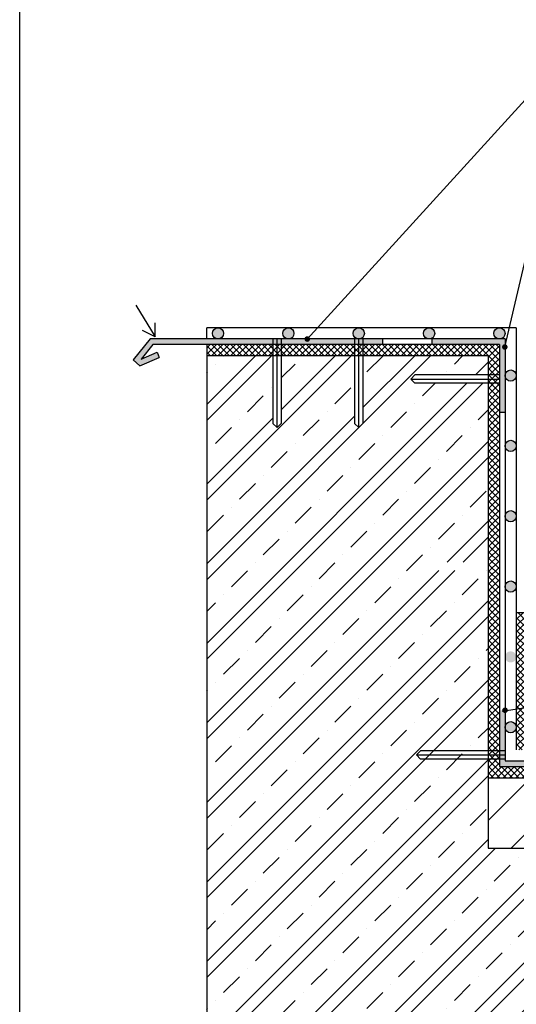
# Model space of a CAD drawing. Units: millimetres. Extents: x 1999 to 3916, y 215 to 1946.
# Drawn here: x 1999 to 2352, y 574 to 1274 of the extents above; entities that cross this region are included whole.
import ezdxf
from ezdxf.lldxf.tags import DXFTag

# ---------------------------------------------------------------- set-up
doc = ezdxf.new("R2010")
doc.units = ezdxf.units.MM
doc.header["$LTSCALE"] = 2
for name, color, linetype in [('1xčerchovaná', 6, 'ACAD_ISO10W100'), ('SILNÁ', 3, 'Continuous'), ('SLABÁ', 7, 'Continuous'), ('TEXT', 4, 'Continuous'), ('čárkovaná', 6, 'ACAD_ISO02W100'), ('ŠRAFY', 253, 'Continuous')]:
    doc.layers.add(name, color=color, linetype=linetype)
tags = doc.linetypes.add('ACAD_ISO02W100', pattern=[15, 12, -3]).pattern_tags.tags
tags[6:7] = [DXFTag(74, 4), DXFTag(75, 0), DXFTag(340, '0'), DXFTag(46, 1.0), DXFTag(50, 0.0), DXFTag(44, 0.0), DXFTag(45, 0.0)]
tags[4:5] = [DXFTag(74, 4), DXFTag(75, 0), DXFTag(340, '0'), DXFTag(46, 1.0), DXFTag(50, 0.0), DXFTag(44, 0.0), DXFTag(45, 0.0)]
tags = doc.linetypes.add('ACAD_ISO10W100', pattern=[18.5, 12, -3, 0.5, -3]).pattern_tags.tags
tags[10:11] = [DXFTag(74, 4), DXFTag(75, 0), DXFTag(340, '0'), DXFTag(46, 1.0), DXFTag(50, 0.0), DXFTag(44, 0.0), DXFTag(45, 0.0)]
tags[8:9] = [DXFTag(74, 4), DXFTag(75, 0), DXFTag(340, '0'), DXFTag(46, 1.0), DXFTag(50, 0.0), DXFTag(44, 0.0), DXFTag(45, 0.0)]
tags[6:7] = [DXFTag(74, 4), DXFTag(75, 0), DXFTag(340, '0'), DXFTag(46, 1.0), DXFTag(50, 0.0), DXFTag(44, 0.0), DXFTag(45, 0.0)]
tags[4:5] = [DXFTag(74, 4), DXFTag(75, 0), DXFTag(340, '0'), DXFTag(46, 1.0), DXFTag(50, 0.0), DXFTag(44, 0.0), DXFTag(45, 0.0)]

# ---------------------------------------------------------------- blocks, each defined once
blk = doc.blocks.new('nova-predloha')
at = {"layer": 'DEFPOINTS'}
blk.add_line((-210, 0), (-210, 297), dxfattribs=at)
blk = doc.blocks.new('MICHAL')
at = {"layer": 'DEFPOINTS', "xscale": 5, "yscale": 5, "zscale": 5}
blk.add_blockref('nova-predloha', (726.24, -1338.2), dxfattribs=at)

msp = doc.modelspace()

# ---------------------------------------------------------------- hatches: boundary and pattern name
at = {"layer": 'TEXT'}
for points in [[(2201.46, 1047.32, 1), (2205.46, 1047.32, 1)], [(2341.9, 1041.65, 1), (2345.9, 1041.65, 1)], [(2342.08, 783.44, 1), (2346.08, 783.44, 1)]]:
    msp.add_hatch(color=256, dxfattribs=at).paths.add_polyline_path(points)
at = {"layer": 'ŠRAFY'}
h = msp.add_hatch(color=256, dxfattribs=at)
h.paths.add_polyline_path([(2136.05, 1051.35, 1), (2144.05, 1051.35, 1)])
h.paths.add_polyline_path([(2186.05, 1051.35, 1), (2194.05, 1051.35, 1)])
h.paths.add_polyline_path([(2236.05, 1051.35, 1), (2244.05, 1051.35, 1)])
h.paths.add_polyline_path([(2286.05, 1051.35, 1), (2294.05, 1051.35, 1)])
h.paths.add_polyline_path([(2336.05, 1051.35, 1), (2344.05, 1051.35, 1)])
h.paths.add_polyline_path([(2344.05, 1021.35, 1), (2352.05, 1021.35, 1)])
h.paths.add_polyline_path([(2344.05, 971.35, 1), (2352.05, 971.35, 1)])
h.paths.add_polyline_path([(2344.05, 921.35, 1), (2352.05, 921.35, 1)])
h.paths.add_polyline_path([(2344.05, 871.35, 1), (2352.05, 871.35, 1)])
for points in [[(2256.9, 1047.35), (2091.9, 1047.35), (2079.76, 1032.56), (2084.47, 1028.37), (2098.26, 1034.28), (2096.69, 1037.96), (2085.39, 1033.11), (2093.79, 1043.35), (2256.9, 1043.35)], [(2344.05, 1047.35), (2292.05, 1047.35), (2292.05, 1043.35), (2340.05, 1043.35), (2340.05, 995.35), (2344.05, 995.35)], [(2344.05, 783.35), (2340.05, 783.35), (2340.05, 743.35), (2380.05, 743.35), (2380.05, 747.35), (2344.05, 747.35)]]:
    msp.add_hatch(color=256, dxfattribs=at).paths.add_polyline_path(points)
h = msp.add_hatch(dxfattribs=at)
h.set_pattern_fill('ANSI37', color=256, style=0)
h.paths.add_polyline_path([(2832.05, 743.35), (2515.12, 743.35), (2515.12, 735.35), (2832.05, 735.35)])
h.paths.add_polyline_path([(2515.12, 743.35), (2340.05, 743.35), (2340.05, 1043.35), (2312.05, 1043.35), (2132.05, 1043.35), (2132.05, 1035.35), (2332.05, 1035.35), (2332.05, 735.35), (2515.12, 735.35)])
h = msp.add_hatch(dxfattribs=at)
h.set_pattern_fill('ZELEZOBETON', color=256, scale=8, style=0)
h.set_pattern_definition([(45, (0, 0), (-28.28427, 28.28427), []), (45, (11.314, 0), (-28.28427, 28.28427), []), (45, (33.94, 0), (-16.97056, 39.598), [16, -8, 0, -8])])
h.paths.add_polyline_path([(2832.05, 685.35), (2332.05, 685.35), (2332.05, 882.79), (2284.05, 882.79), (2281.05, 885.79), (2284.05, 888.79), (2332.05, 888.79), (2332.05, 1015.86), (2280.05, 1015.86), (2277.05, 1018.86), (2280.05, 1021.86), (2332.05, 1021.86), (2332.05, 1035.35), (2243.05, 1035.35), (2243.05, 987.35), (2240.05, 984.35), (2237.05, 987.35), (2237.05, 1035.35), (2185.05, 1035.35), (2185.05, 987.35), (2182.05, 984.35), (2179.05, 987.35), (2179.05, 1035.35), (2132.05, 1035.35), (2132.05, 435.35), (2211.85, 435.35), (2221.85, 475.35), (2221.85, 395.35), (2231.85, 435.35), (2332.05, 435.35), (2332.05, 535.35), (2832.05, 535.35), (2832.05, 574.09), (2792.05, 584.09), (2872.05, 584.09), (2832.05, 594.09)])
h = msp.add_hatch(dxfattribs=at)
h.set_pattern_fill('ANSI37', color=256, style=0)
h.paths.add_polyline_path([(2832.05, 763.35), (2515.12, 763.35), (2515.12, 755.35), (2832.05, 755.35)])
h.paths.add_polyline_path([(2515.12, 763.35), (2421.36, 763.35), (2360.05, 763.35), (2360.05, 785.57), (2352.05, 784.37), (2352.05, 755.35), (2515.12, 755.35)])
h.paths.add_polyline_path([(2360.05, 852.64), (2352.05, 852.64), (2352.05, 784.37), (2360.05, 785.57)])
h = msp.add_hatch(color=256, dxfattribs=at)
h.paths.add_polyline_path([(2352.05, 821.35, 1), (2344.05, 821.35, 1)])
h.paths.add_polyline_path([(2352.05, 771.35, 1), (2344.05, 771.35, 1)])
h = msp.add_hatch(dxfattribs=at)
h.set_pattern_fill('ANSI36', color=256, scale=8, style=0)
h.set_pattern_definition([(45, (82.522, 0), (13.47038, 49.3914), [63.5, -12.7, 0, -12.7])])
h.paths.add_polyline_path([(2515.12, 735.35), (2515.12, 685.35), (2832.05, 685.35), (2832.05, 735.35)])
h.paths.add_polyline_path([(2515.12, 685.35), (2515.12, 735.35), (2332.05, 735.35), (2332.05, 685.35)])

# ---------------------------------------------------------------- linework, layer by layer
at = {"layer": '1xčerchovaná', "ltscale": 0.2}
for p, q in [((2182.05, 984.35), (2182.05, 1047.35)), ((2240.05, 984.35), (2240.05, 1047.35)), ((2277.05, 1018.86), (2340.05, 1018.86))]:
    msp.add_line(p, q, dxfattribs=at)
at = {"layer": 'SILNÁ'}
for p, q in [((2081.54, 1071.4), (2095.41, 1048.96)), ((2095.41, 1048.96), (2095.41, 1058.96)), ((2095.41, 1048.96), (2086.47, 1053.43)), ((2352.05, 1055.35), (2132.05, 1055.35)), ((2352.05, 1055.35), (2352.05, 867.35)), ((2132.05, 1043.35), (2132.05, 435.35))]:
    msp.add_line(p, q, dxfattribs=at)
at = {"layer": 'SLABÁ'}
for p, q in [((2132.05, 1047.35), (2132.05, 1055.35)), ((2091.9, 1047.35), (2079.76, 1032.56)), ((2093.79, 1043.35), (2085.39, 1033.11)), ((2292.05, 1047.35), (2091.9, 1047.35)), ((2340.05, 1043.35), (2093.79, 1043.35)), ((2256.9, 1047.35), (2256.9, 1043.35)), ((2344.05, 1047.35), (2292.05, 1047.35)), ((2292.05, 1047.35), (2292.05, 1043.35)), ((2340.05, 1043.35), (2312.05, 1043.35)), ((2340.05, 1043.35), (2340.05, 743.35)), ((2344.05, 1047.35), (2344.05, 747.35)), ((2085.39, 1033.11), (2096.69, 1037.96)), ((2096.69, 1037.96), (2098.26, 1034.28)), ((2079.76, 1032.56), (2084.47, 1028.37)), ((2084.47, 1028.37), (2098.26, 1034.28)), ((2332.05, 1035.35), (2132.05, 1035.35)), ((2332.05, 1035.35), (2332.05, 685.35)), ((2340.05, 995.35), (2344.05, 995.35)), ((2352.05, 921.35), (2352.05, 755.35)), ((2598.26, 852.64), (2352.05, 852.64)), ((2332.05, 743.35), (2332.05, 735.35)), ((2332.05, 743.35), (2332.05, 735.35)), ((2340.05, 743.35), (2832.05, 743.35)), ((2344.05, 747.35), (2832.05, 747.35)), ((2332.05, 735.35), (2832.05, 735.35)), ((2332.05, 735.35), (2832.05, 735.35)), ((2332.05, 685.35), (2832.05, 685.35))]:
    msp.add_line(p, q, dxfattribs=at)
for centre in [(2140.05, 1051.35), (2190.05, 1051.35), (2240.05, 1051.35), (2290.05, 1051.35), (2340.05, 1051.35), (2348.05, 1021.35), (2348.05, 971.35), (2348.05, 921.35), (2348.05, 871.35)]:
    msp.add_circle(centre, 4, dxfattribs=at)
at = {"layer": 'TEXT'}
for p, q in [((2203.46, 1047.32), (2384.69, 1246.46)), ((2343.9, 1041.65), (2384.69, 1216.12)), ((2342.05, 782.86), (2429.09, 795.97))]:
    msp.add_line(p, q, dxfattribs=at)
at = {"layer": 'čárkovaná', "ltscale": 0.2}
for p, q in [((2179.05, 1047.35), (2179.05, 987.35)), ((2185.05, 1047.35), (2185.05, 987.35)), ((2237.05, 1047.35), (2237.05, 987.35)), ((2243.05, 1047.35), (2243.05, 987.35)), ((2340.05, 1021.86), (2280.05, 1021.86)), ((2340.05, 1015.86), (2280.05, 1015.86)), ((2281.05, 751.68), (2344.05, 751.68)), ((2344.05, 754.68), (2284.05, 754.68)), ((2344.05, 748.68), (2284.05, 748.68))]:
    msp.add_line(p, q, dxfattribs=at)
at = {"layer": 'čárkovaná'}
for p, q in [((2280.05, 1021.86), (2277.05, 1018.86)), ((2280.05, 1015.86), (2277.05, 1018.86)), ((2179.05, 987.35), (2182.05, 984.35)), ((2185.05, 987.35), (2182.05, 984.35)), ((2237.05, 987.35), (2240.05, 984.35)), ((2243.05, 987.35), (2240.05, 984.35)), ((2284.05, 754.68), (2281.05, 751.68)), ((2284.05, 748.68), (2281.05, 751.68))]:
    msp.add_line(p, q, dxfattribs=at)
at = {"layer": 'ŠRAFY'}
for centre in [(2348.05, 871.35), (2348.05, 771.35)]:
    msp.add_circle(centre, 4, dxfattribs=at)

# ---------------------------------------------------------------- block references
msp.add_blockref('MICHAL', (2322.86, 1553.15), dxfattribs=at)

doc.saveas('drawing.dxf')
